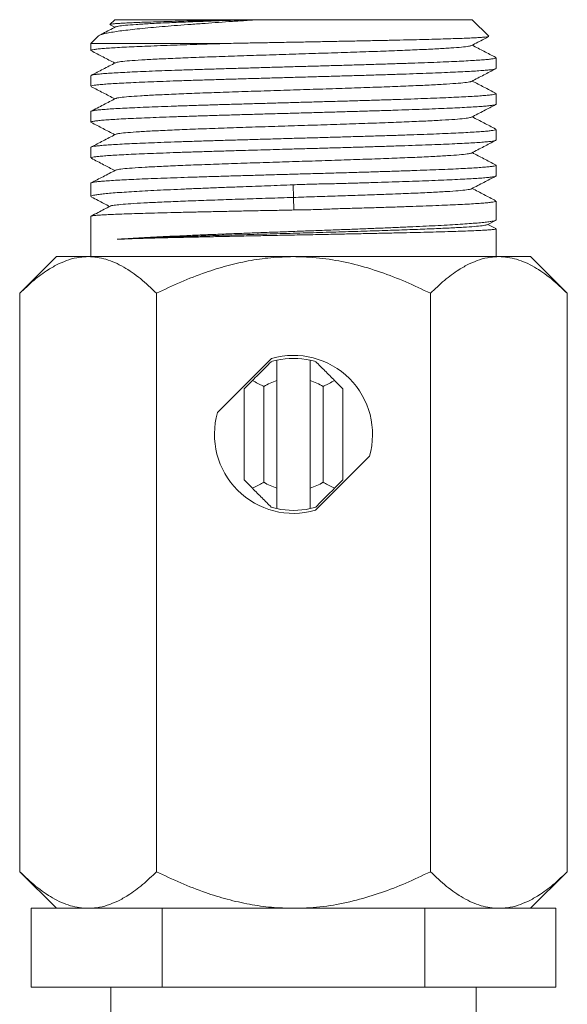
# Model space of a CAD drawing. Units: millimetres. Extents: x -547 to 784, y -852 to 1098.
# Drawn here: x -415 to -387, y 631 to 681 of the extents above; entities that cross this region are included whole.
import ezdxf

# ---------------------------------------------------------------- set-up
doc = ezdxf.new("R2010")
doc.units = ezdxf.units.MM

msp = doc.modelspace()

# ---------------------------------------------------------------- linework, layer by layer
at = {"color": 7, "linetype": 'Continuous', "lineweight": 0}
for p, q in [((-409.764, 680.978), (-410.007, 680.734)), ((-409.997, 680.719), (-409.757, 680.594)), ((-409.764, 680.978), (-403.264, 680.978)), ((-402.882, 680.978), (-403.264, 680.978)), ((-402.503, 680.978), (-402.882, 680.978)), ((-402.503, 680.978), (-391.664, 680.978)), ((-390.827, 680.141), (-391.664, 680.978)), ((-410.587, 680.154), (-410.964, 679.778)), ((-410.964, 679.778), (-410.964, 679.417)), ((-403.967, 679.778), (-410.964, 679.778)), ((-390.464, 678.51), (-390.464, 679.05)), ((-410.964, 678.143), (-410.964, 677.603)), ((-390.464, 676.696), (-390.464, 677.236)), ((-410.964, 676.329), (-410.964, 675.789)), ((-390.464, 674.882), (-390.464, 675.422)), ((-410.964, 674.515), (-410.964, 673.975)), ((-390.464, 673.068), (-390.464, 673.608)), ((-410.964, 672.701), (-410.964, 672.025)), ((-400.729, 672.614), (-400.721, 671.977)), ((-400.721, 671.977), (-400.692, 671.341)), ((-390.464, 670.845), (-390.464, 671.794)), ((-410.964, 671.023), (-410.964, 668.978)), ((-390.916, 670.596), (-390.496, 670.815)), ((-390.478, 670.401), (-390.885, 670.612)), ((-390.464, 668.978), (-390.464, 670.389)), ((-412.714, 668.978), (-414.57, 667.121)), ((-411.106, 668.978), (-412.714, 668.978)), ((-400.714, 668.978), (-411.106, 668.978)), ((-390.321, 668.978), (-400.714, 668.978)), ((-388.714, 668.978), (-390.321, 668.978)), ((-386.857, 667.121), (-388.714, 668.978)), ((-414.57, 667.121), (-414.57, 637.834)), ((-407.642, 667.121), (-407.642, 637.834)), ((-393.785, 667.121), (-393.785, 637.834)), ((-386.857, 667.121), (-386.857, 637.834)), ((-401.819, 663.822), (-404.558, 661.083)), ((-401.564, 663.733), (-401.564, 662.698)), ((-399.864, 662.698), (-399.864, 663.733)), ((-403.214, 662.286), (-402.794, 662.705)), ((-401.564, 662.698), (-401.564, 657.257)), ((-399.864, 657.257), (-399.864, 662.698)), ((-398.633, 662.705), (-398.214, 662.286)), ((-403.214, 657.669), (-403.214, 662.286)), ((-402.214, 662.401), (-402.214, 657.554)), ((-399.214, 657.554), (-399.214, 662.401)), ((-398.214, 662.286), (-398.214, 657.669)), ((-399.608, 656.133), (-396.869, 658.872)), ((-402.794, 657.25), (-403.214, 657.669)), ((-398.214, 657.669), (-398.633, 657.25)), ((-401.564, 657.257), (-401.564, 656.223)), ((-399.864, 656.223), (-399.864, 657.257)), ((-414.57, 637.834), (-412.714, 635.978)), ((-388.714, 635.978), (-386.857, 637.834)), ((-413.993, 631.978), (-413.993, 635.978)), ((-413.993, 635.978), (-412.387, 635.978)), ((-411.106, 635.978), (-412.387, 635.978)), ((-408.959, 635.978), (-411.106, 635.978)), ((-408.959, 635.978), (-407.353, 635.978)), ((-407.353, 631.978), (-407.353, 635.978)), ((-407.353, 635.978), (-404.141, 635.978)), ((-400.714, 635.978), (-404.141, 635.978)), ((-397.286, 635.978), (-400.714, 635.978)), ((-397.286, 635.978), (-394.074, 635.978)), ((-394.074, 631.978), (-394.074, 635.978)), ((-394.074, 635.978), (-392.468, 635.978)), ((-390.321, 635.978), (-392.468, 635.978)), ((-389.04, 635.978), (-390.321, 635.978)), ((-389.04, 635.978), (-387.435, 635.978)), ((-387.435, 631.978), (-387.435, 635.978)), ((-407.353, 631.978), (-413.993, 631.978)), ((-409.964, 631.978), (-409.964, 629.978)), ((-394.074, 631.978), (-407.353, 631.978)), ((-387.435, 631.978), (-394.074, 631.978)), ((-391.464, 629.978), (-391.464, 631.978))]:
    msp.add_line(p, q, dxfattribs=at)
for radius, start, end in [(3.85, 102.7548, 107.0207), (4, 343.955, 106.045), (3.85, 77.2452, 102.7548), (3.85, 72.9793, 77.2452), (2.85, 107.3523, 121.7569), (2.85, 58.2431, 72.6477), (4, 163.955, 286.045), (2.85, 238.2431, 252.6477), (2.85, 287.3523, 301.7569), (3.85, 252.9793, 257.2452), (3.85, 257.2452, 282.7548), (3.85, 282.7548, 287.0207)]:
    msp.add_arc((-400.714, 659.978), radius, start, end, dxfattribs=at)
for points, knots in [([(-410.584, 680.152), (-410.583, 680.155), (-410.575, 680.174), (-410.491, 680.21), (-410.33, 680.261), (-410.088, 680.314), (-409.78, 680.366), (-409.412, 680.418), (-408.987, 680.468), (-408.498, 680.521), (-407.955, 680.573), (-407.371, 680.625), (-406.746, 680.676), (-406.074, 680.728), (-405.38, 680.779), (-404.681, 680.83), (-403.978, 680.879), (-403.252, 680.928), (-402.752, 680.961), (-402.503, 680.978)], [0, 0, 0, 0, 0.010408, 0.074072, 0.137734, 0.203331, 0.268929, 0.331242, 0.393553, 0.457747, 0.521941, 0.583012, 0.644081, 0.706994, 0.769906, 0.826663, 0.883421, 0.941712, 1, 1, 1, 1]), ([(-409.723, 680.612), (-409.933, 680.502), (-410.203, 680.361), (-410.473, 680.22), (-410.534, 680.189)], [0, 0, 0, 0, 0.775305, 1, 1, 1, 1]), ([(-403.264, 680.978), (-403.672, 680.969), (-404.496, 680.95), (-405.486, 680.927), (-406.266, 680.908), (-406.861, 680.892), (-407.42, 680.876), (-407.932, 680.86), (-408.392, 680.844), (-408.801, 680.828), (-409.157, 680.812), (-409.454, 680.796), (-409.689, 680.781), (-409.862, 680.765), (-409.975, 680.749), (-409.996, 680.739), (-410.006, 680.734)], [0, 0, 0, 0, 0.1086896, 0.2196318, 0.2835903, 0.3475488, 0.4133401, 0.4791321, 0.5435353, 0.6079387, 0.674184, 0.7404294, 0.8053022, 0.8701753, 0.9369031, 1, 1, 1, 1]), ([(-402.882, 680.978), (-403.274, 680.965), (-404.059, 680.938), (-405.164, 680.899), (-406.19, 680.86), (-407.142, 680.82), (-407.989, 680.778), (-408.703, 680.736), (-409.24, 680.693), (-409.599, 680.652), (-409.678, 680.625), (-409.717, 680.612)], [0, 0, 0, 0, 0.107026, 0.214048, 0.321086, 0.42811, 0.544242, 0.660386, 0.776511, 0.892651, 1, 1, 1, 1]), ([(-390.831, 680.127), (-390.843, 680.122), (-390.87, 680.112), (-390.996, 680.097), (-391.188, 680.081), (-391.448, 680.065), (-391.777, 680.049), (-392.17, 680.033), (-392.621, 680.018), (-393.129, 680.002), (-393.697, 679.986), (-394.317, 679.97), (-394.978, 679.954), (-395.681, 679.938), (-396.427, 679.922), (-397.207, 679.906), (-398.008, 679.89), (-398.829, 679.875), (-399.674, 679.858), (-400.533, 679.842), (-401.393, 679.826), (-402.255, 679.81), (-403.118, 679.794), (-403.684, 679.783), (-403.967, 679.778)], [0, 0, 0, 0, 0.039953, 0.085309, 0.129671, 0.174033, 0.219669, 0.265305, 0.309951, 0.354597, 0.400522, 0.446448, 0.491387, 0.536326, 0.582551, 0.628776, 0.674017, 0.719258, 0.765794, 0.812331, 0.858563, 0.904796, 0.952398, 1, 1, 1, 1]), ([(-391.703, 679.67), (-391.494, 679.779), (-391.203, 679.931), (-390.912, 680.083), (-390.83, 680.125)], [0, 0, 0, 0, 0.717945, 1, 1, 1, 1]), ([(-410.96, 679.417), (-410.961, 679.418), (-410.972, 679.427), (-410.926, 679.445), (-410.813, 679.469), (-410.62, 679.494), (-410.361, 679.518), (-410.034, 679.542), (-409.637, 679.567), (-409.175, 679.591), (-408.658, 679.615), (-408.086, 679.639), (-407.455, 679.664), (-406.794, 679.688), (-406.12, 679.711), (-405.435, 679.733), (-404.719, 679.755), (-404.218, 679.77), (-403.967, 679.778)], [0, 0, 0, 0, 0.008322, 0.074973, 0.143561, 0.212148, 0.278799, 0.34545, 0.414038, 0.482625, 0.549277, 0.615928, 0.684516, 0.753103, 0.814092, 0.875081, 0.93754, 1, 1, 1, 1]), ([(-391.709, 679.67), (-391.747, 679.657), (-391.827, 679.63), (-392.186, 679.588), (-392.723, 679.545), (-393.438, 679.503), (-394.307, 679.46), (-395.317, 679.418), (-396.442, 679.375), (-397.661, 679.333), (-398.946, 679.29), (-400.268, 679.248), (-401.601, 679.205), (-402.914, 679.163), (-404.18, 679.12), (-405.37, 679.078), (-406.46, 679.035), (-407.426, 678.993), (-408.244, 678.95), (-408.904, 678.908), (-409.376, 678.865), (-409.65, 678.829), (-409.686, 678.806), (-409.699, 678.798)], [0, 0, 0, 0, 0.045579, 0.094328, 0.14307, 0.191821, 0.240566, 0.289311, 0.338062, 0.386804, 0.435553, 0.484302, 0.533044, 0.581795, 0.63054, 0.679285, 0.728036, 0.776779, 0.825527, 0.874276, 0.923018, 0.971769, 1, 1, 1, 1]), ([(-390.482, 679.067), (-390.68, 679.17), (-391.076, 679.377), (-391.472, 679.584), (-391.67, 679.687)], [0, 0, 0, 0, 0.499532, 1, 1, 1, 1]), ([(-410.944, 679.399), (-410.746, 679.296), (-410.35, 679.09), (-409.954, 678.883), (-409.757, 678.78)], [0, 0, 0, 0, 0.500611, 1, 1, 1, 1]), ([(-390.473, 679.05), (-390.471, 679.046), (-390.466, 679.033), (-390.538, 679.013), (-390.682, 678.988), (-390.899, 678.964), (-391.188, 678.94), (-391.546, 678.915), (-391.965, 678.891), (-392.445, 678.867), (-392.99, 678.842), (-393.59, 678.818), (-394.235, 678.794), (-394.925, 678.769), (-395.663, 678.745), (-396.437, 678.721), (-397.235, 678.696), (-398.057, 678.672), (-398.906, 678.647), (-399.768, 678.623), (-400.628, 678.599), (-401.489, 678.575), (-402.353, 678.55), (-403.205, 678.525), (-404.031, 678.501), (-404.834, 678.477), (-405.615, 678.452), (-406.361, 678.428), (-407.059, 678.404), (-407.714, 678.38), (-408.324, 678.355), (-408.88, 678.33), (-409.372, 678.306), (-409.804, 678.282), (-410.174, 678.258), (-410.477, 678.233), (-410.708, 678.209), (-410.866, 678.185), (-410.954, 678.163), (-410.955, 678.149), (-410.956, 678.143)], [0, 0, 0, 0, 0.013913, 0.041155, 0.067628, 0.094101, 0.121344, 0.148586, 0.175059, 0.201532, 0.228774, 0.256017, 0.28249, 0.308963, 0.336205, 0.363447, 0.38992, 0.416393, 0.443636, 0.470878, 0.497351, 0.523824, 0.551066, 0.578308, 0.604781, 0.631254, 0.658496, 0.685738, 0.712211, 0.738684, 0.765927, 0.793169, 0.819642, 0.846115, 0.873357, 0.9006, 0.927073, 0.953546, 0.980788, 1, 1, 1, 1]), ([(-409.723, 678.798), (-409.932, 678.689), (-410.34, 678.476), (-410.748, 678.263), (-410.946, 678.16)], [0, 0, 0, 0, 0.513458, 1, 1, 1, 1]), ([(-410.954, 677.603), (-410.956, 677.608), (-410.959, 677.621), (-410.881, 677.642), (-410.732, 677.667), (-410.51, 677.691), (-410.216, 677.715), (-409.854, 677.74), (-409.43, 677.764), (-408.945, 677.788), (-408.397, 677.813), (-407.793, 677.837), (-407.144, 677.861), (-406.451, 677.886), (-405.71, 677.91), (-404.933, 677.934), (-404.134, 677.959), (-403.31, 677.983), (-402.46, 678.008), (-401.598, 678.032), (-400.737, 678.056), (-399.876, 678.081), (-399.013, 678.105), (-398.162, 678.13), (-397.338, 678.154), (-396.537, 678.178), (-395.758, 678.203), (-395.015, 678.227), (-394.319, 678.251), (-393.668, 678.275), (-393.062, 678.3), (-392.51, 678.325), (-392.022, 678.349), (-391.595, 678.373), (-391.229, 678.397), (-390.931, 678.422), (-390.706, 678.446), (-390.552, 678.47), (-390.471, 678.492), (-390.472, 678.505), (-390.472, 678.51)], [0, 0, 0, 0, 0.015839, 0.043081, 0.069554, 0.096027, 0.123269, 0.150512, 0.176985, 0.203458, 0.2307, 0.257942, 0.284416, 0.310889, 0.338131, 0.365373, 0.391846, 0.418319, 0.445562, 0.472804, 0.499277, 0.52575, 0.552992, 0.580234, 0.606707, 0.63318, 0.660422, 0.687664, 0.714137, 0.74061, 0.767852, 0.795095, 0.821568, 0.848041, 0.875283, 0.902525, 0.928998, 0.955472, 0.982714, 1, 1, 1, 1]), ([(-391.705, 677.855), (-391.496, 677.964), (-391.088, 678.177), (-390.68, 678.39), (-390.48, 678.494)], [0, 0, 0, 0, 0.511515, 1, 1, 1, 1]), ([(-391.723, 677.855), (-391.724, 677.852), (-391.731, 677.834), (-391.936, 677.802), (-392.34, 677.76), (-392.944, 677.717), (-393.71, 677.675), (-394.629, 677.632), (-395.68, 677.59), (-396.839, 677.547), (-398.083, 677.505), (-399.383, 677.462), (-400.712, 677.42), (-402.041, 677.377), (-403.342, 677.335), (-404.586, 677.292), (-405.745, 677.25), (-406.796, 677.207), (-407.715, 677.165), (-408.482, 677.122), (-409.086, 677.08), (-409.49, 677.037), (-409.696, 677.005), (-409.703, 676.988), (-409.704, 676.985)], [0, 0, 0, 0, 0.011614, 0.060464, 0.109307, 0.15815, 0.206999, 0.25584, 0.304687, 0.353534, 0.402374, 0.451223, 0.500067, 0.54891, 0.597759, 0.6466, 0.695447, 0.744294, 0.793134, 0.841983, 0.890827, 0.93967, 0.988519, 1, 1, 1, 1]), ([(-390.483, 677.254), (-390.68, 677.357), (-391.076, 677.563), (-391.472, 677.769), (-391.67, 677.873)], [0, 0, 0, 0, 0.497678, 1, 1, 1, 1]), ([(-390.464, 677.236), (-390.464, 677.236), (-390.452, 677.227), (-390.496, 677.21), (-390.602, 677.186), (-390.788, 677.162), (-391.04, 677.138), (-391.365, 677.113), (-391.757, 677.088), (-392.21, 677.064), (-392.721, 677.04), (-393.295, 677.016), (-393.922, 676.991), (-394.591, 676.967), (-395.303, 676.942), (-396.061, 676.918), (-396.852, 676.894), (-397.664, 676.869), (-398.496, 676.845), (-399.352, 676.821), (-400.219, 676.796), (-401.08, 676.772), (-401.939, 676.748), (-402.797, 676.723), (-403.641, 676.699), (-404.455, 676.675), (-405.244, 676.65), (-406.007, 676.626), (-406.733, 676.601), (-407.408, 676.577), (-408.037, 676.553), (-408.62, 676.528), (-409.145, 676.504), (-409.606, 676.48), (-410.005, 676.456), (-410.34, 676.431), (-410.606, 676.406), (-410.801, 676.382), (-410.919, 676.358), (-410.971, 676.34), (-410.96, 676.33), (-410.958, 676.329)], [0, 0, 0, 0, 0.000692, 0.027934, 0.055176, 0.08165, 0.108123, 0.135365, 0.162607, 0.189081, 0.215554, 0.242796, 0.270038, 0.296512, 0.322985, 0.350227, 0.37747, 0.403943, 0.430416, 0.457658, 0.484901, 0.511374, 0.537847, 0.565089, 0.592332, 0.618805, 0.645278, 0.67252, 0.699762, 0.726235, 0.752708, 0.779951, 0.807193, 0.833666, 0.860139, 0.887381, 0.914624, 0.941097, 0.96757, 0.994813, 1, 1, 1, 1]), ([(-410.946, 677.586), (-410.748, 677.483), (-410.351, 677.276), (-409.955, 677.069), (-409.757, 676.966)], [0, 0, 0, 0, 0.500269, 1, 1, 1, 1]), ([(-409.721, 676.985), (-409.818, 676.934), (-410.009, 676.835), (-410.328, 676.667), (-410.662, 676.493), (-410.871, 676.385), (-410.98, 676.328)], [0, 0, 0, 0, 0.246433, 0.484431, 0.729798, 1, 1, 1, 1]), ([(-410.961, 675.789), (-410.962, 675.79), (-410.974, 675.798), (-410.93, 675.815), (-410.824, 675.84), (-410.636, 675.864), (-410.379, 675.888), (-410.055, 675.912), (-409.667, 675.937), (-409.21, 675.962), (-408.692, 675.986), (-408.122, 676.01), (-407.501, 676.034), (-406.825, 676.059), (-406.105, 676.083), (-405.353, 676.107), (-404.569, 676.132), (-403.75, 676.156), (-402.909, 676.181), (-402.061, 676.205), (-401.203, 676.229), (-400.333, 676.254), (-399.466, 676.278), (-398.616, 676.303), (-397.781, 676.327), (-396.959, 676.351), (-396.163, 676.375), (-395.408, 676.4), (-394.69, 676.424), (-394.008, 676.448), (-393.374, 676.473), (-392.799, 676.497), (-392.279, 676.522), (-391.814, 676.546), (-391.413, 676.57), (-391.083, 676.595), (-390.819, 676.619), (-390.623, 676.644), (-390.506, 676.668), (-390.456, 676.685), (-390.467, 676.695), (-390.469, 676.696)], [0, 0, 0, 0, 0.001897, 0.028371, 0.054844, 0.082086, 0.109328, 0.135802, 0.162275, 0.189517, 0.216759, 0.243232, 0.269706, 0.296948, 0.32419, 0.350663, 0.377136, 0.404378, 0.431621, 0.458094, 0.484567, 0.511809, 0.539052, 0.565525, 0.591998, 0.61924, 0.646483, 0.672956, 0.699429, 0.726671, 0.753914, 0.780387, 0.80686, 0.834103, 0.861345, 0.887818, 0.914291, 0.941534, 0.968776, 0.995249, 1, 1, 1, 1]), ([(-391.704, 676.041), (-391.495, 676.15), (-391.089, 676.362), (-390.683, 676.574), (-390.486, 676.677)], [0, 0, 0, 0, 0.514169, 1, 1, 1, 1]), ([(-410.944, 675.771), (-410.746, 675.668), (-410.351, 675.462), (-409.955, 675.256), (-409.757, 675.152)], [0, 0, 0, 0, 0.499172, 1, 1, 1, 1]), ([(-391.728, 676.041), (-391.741, 676.033), (-391.777, 676.011), (-392.05, 675.974), (-392.522, 675.932), (-393.181, 675.889), (-394, 675.847), (-394.965, 675.804), (-396.055, 675.762), (-397.245, 675.719), (-398.511, 675.677), (-399.824, 675.634), (-401.156, 675.592), (-402.479, 675.549), (-403.764, 675.507), (-404.982, 675.464), (-406.108, 675.422), (-407.118, 675.379), (-407.988, 675.336), (-408.703, 675.294), (-409.24, 675.251), (-409.599, 675.21), (-409.678, 675.183), (-409.717, 675.17)], [0, 0, 0, 0, 0.028412, 0.07718, 0.12594, 0.174706, 0.223472, 0.272232, 0.321, 0.369763, 0.418526, 0.467294, 0.516054, 0.56482, 0.613586, 0.662346, 0.711114, 0.759877, 0.808639, 0.857407, 0.906167, 0.954933, 1, 1, 1, 1]), ([(-390.483, 675.44), (-390.68, 675.543), (-391.076, 675.749), (-391.472, 675.956), (-391.67, 676.059)], [0, 0, 0, 0, 0.49887, 1, 1, 1, 1]), ([(-390.472, 675.422), (-390.471, 675.417), (-390.468, 675.405), (-390.543, 675.383), (-390.692, 675.359), (-390.916, 675.335), (-391.206, 675.311), (-391.563, 675.286), (-391.99, 675.261), (-392.479, 675.237), (-393.022, 675.213), (-393.618, 675.189), (-394.271, 675.164), (-394.971, 675.14), (-395.705, 675.115), (-396.474, 675.091), (-397.28, 675.067), (-398.111, 675.042), (-398.953, 675.018), (-399.807, 674.994), (-400.676, 674.97), (-401.545, 674.945), (-402.4, 674.92), (-403.243, 674.896), (-404.077, 674.872), (-404.885, 674.848), (-405.657, 674.823), (-406.394, 674.799), (-407.097, 674.774), (-407.755, 674.75), (-408.356, 674.726), (-408.904, 674.701), (-409.398, 674.677), (-409.83, 674.653), (-410.192, 674.628), (-410.489, 674.604), (-410.719, 674.579), (-410.874, 674.555), (-410.956, 674.534), (-410.956, 674.52), (-410.956, 674.515)], [0, 0, 0, 0, 0.015404, 0.041877, 0.069119, 0.096361, 0.122834, 0.149307, 0.176549, 0.203791, 0.230264, 0.256737, 0.283979, 0.311221, 0.337694, 0.364167, 0.39141, 0.418652, 0.445125, 0.471598, 0.49884, 0.526082, 0.552556, 0.579029, 0.606271, 0.633513, 0.659986, 0.686459, 0.713702, 0.740944, 0.767417, 0.79389, 0.821132, 0.848374, 0.874847, 0.90132, 0.928562, 0.955804, 0.982277, 1, 1, 1, 1]), ([(-409.723, 675.17), (-409.933, 675.06), (-410.341, 674.847), (-410.749, 674.634), (-410.948, 674.531)], [0, 0, 0, 0, 0.512973, 1, 1, 1, 1]), ([(-410.955, 673.975), (-410.956, 673.98), (-410.959, 673.993), (-410.883, 674.014), (-410.734, 674.038), (-410.51, 674.063), (-410.219, 674.087), (-409.861, 674.111), (-409.435, 674.136), (-408.945, 674.16), (-408.402, 674.184), (-407.805, 674.208), (-407.152, 674.233), (-406.452, 674.258), (-405.718, 674.282), (-404.949, 674.306), (-404.142, 674.33), (-403.18, 674.359), (-402.058, 674.391), (-400.926, 674.423), (-399.93, 674.451), (-399.074, 674.475), (-398.222, 674.5), (-397.388, 674.524), (-396.586, 674.548), (-395.812, 674.573), (-395.066, 674.597), (-394.361, 674.622), (-393.708, 674.646), (-393.103, 674.67), (-392.547, 674.695), (-392.051, 674.719), (-391.62, 674.743), (-391.253, 674.767), (-390.95, 674.792), (-390.717, 674.817), (-390.56, 674.841), (-390.473, 674.863), (-390.472, 674.876), (-390.471, 674.882)], [0, 0, 0, 0, 0.015565, 0.042039, 0.069282, 0.096525, 0.122998, 0.149472, 0.176715, 0.203958, 0.230432, 0.256905, 0.284148, 0.311391, 0.337865, 0.364338, 0.391581, 0.418824, 0.458034, 0.497855, 0.524328, 0.550802, 0.578045, 0.605288, 0.631762, 0.658236, 0.685478, 0.712721, 0.739195, 0.765669, 0.792911, 0.820154, 0.846628, 0.873102, 0.900345, 0.927587, 0.954061, 0.980535, 1, 1, 1, 1]), ([(-391.705, 674.227), (-391.496, 674.336), (-391.088, 674.549), (-390.68, 674.762), (-390.481, 674.866)], [0, 0, 0, 0, 0.512127, 1, 1, 1, 1]), ([(-391.712, 674.227), (-391.75, 674.214), (-391.829, 674.187), (-392.186, 674.146), (-392.723, 674.104), (-393.437, 674.061), (-394.306, 674.018), (-395.316, 673.976), (-396.441, 673.933), (-397.659, 673.891), (-398.944, 673.848), (-400.267, 673.806), (-401.599, 673.763), (-402.912, 673.721), (-404.178, 673.678), (-405.368, 673.636), (-406.458, 673.593), (-407.425, 673.551), (-408.243, 673.508), (-408.903, 673.466), (-409.376, 673.423), (-409.652, 673.386), (-409.688, 673.364), (-409.701, 673.355)], [0, 0, 0, 0, 0.044483, 0.093215, 0.141941, 0.190675, 0.239404, 0.288132, 0.336866, 0.385592, 0.434324, 0.483056, 0.531782, 0.580516, 0.629245, 0.677973, 0.726707, 0.775433, 0.824165, 0.872897, 0.921623, 0.970357, 1, 1, 1, 1]), ([(-390.485, 673.627), (-390.682, 673.729), (-391.077, 673.936), (-391.472, 674.142), (-391.67, 674.245)], [0, 0, 0, 0, 0.499, 1, 1, 1, 1]), ([(-410.943, 673.957), (-410.737, 673.849), (-410.341, 673.643), (-409.946, 673.437), (-409.757, 673.338)], [0, 0, 0, 0, 0.521846, 1, 1, 1, 1]), ([(-390.467, 673.608), (-390.466, 673.607), (-390.454, 673.598), (-390.501, 673.581), (-390.612, 673.556), (-390.801, 673.532), (-391.061, 673.508), (-391.391, 673.483), (-391.784, 673.459), (-392.239, 673.435), (-392.76, 673.41), (-393.338, 673.386), (-393.962, 673.362), (-394.634, 673.337), (-395.356, 673.313), (-396.116, 673.288), (-396.902, 673.264), (-397.715, 673.24), (-398.557, 673.215), (-399.414, 673.191), (-400.272, 673.167), (-401.134, 673.143), (-402.001, 673.118), (-402.858, 673.093), (-403.692, 673.069), (-404.505, 673.045), (-405.299, 673.021), (-406.06, 672.996), (-406.776, 672.972), (-407.449, 672.948), (-408.081, 672.923), (-408.659, 672.899), (-409.175, 672.874), (-409.633, 672.85), (-410.031, 672.826), (-410.362, 672.801), (-410.62, 672.777), (-410.812, 672.753), (-410.925, 672.728), (-410.973, 672.711), (-410.961, 672.702), (-410.96, 672.701)], [0, 0, 0, 0, 0.002869, 0.030111, 0.056584, 0.083057, 0.1103, 0.137542, 0.164015, 0.190489, 0.217731, 0.244973, 0.271447, 0.29792, 0.325162, 0.352404, 0.378877, 0.405351, 0.432593, 0.459835, 0.486308, 0.512781, 0.540024, 0.567266, 0.593739, 0.620212, 0.647454, 0.674697, 0.70117, 0.727643, 0.754885, 0.782128, 0.808601, 0.835074, 0.862317, 0.889559, 0.916032, 0.942505, 0.969748, 0.99699, 1, 1, 1, 1]), ([(-409.725, 673.355), (-409.934, 673.246), (-410.34, 673.034), (-410.746, 672.822), (-410.943, 672.719)], [0, 0, 0, 0, 0.515816, 1, 1, 1, 1]), ([(-410.955, 672.025), (-410.956, 672.032), (-410.957, 672.049), (-410.879, 672.076), (-410.727, 672.108), (-410.5, 672.14), (-410.206, 672.171), (-409.845, 672.203), (-409.416, 672.235), (-408.924, 672.267), (-408.378, 672.298), (-407.779, 672.33), (-407.124, 672.362), (-406.422, 672.393), (-405.686, 672.425), (-404.915, 672.457), (-404.107, 672.489), (-403.141, 672.526), (-402.013, 672.566), (-401.159, 672.598), (-400.729, 672.614)], [0, 0, 0, 0, 0.033257, 0.086272, 0.140827, 0.195382, 0.248397, 0.301412, 0.355968, 0.410523, 0.463538, 0.516553, 0.571109, 0.625664, 0.678679, 0.731694, 0.78625, 0.840805, 0.91978, 1, 1, 1, 1]), ([(-400.729, 672.614), (-400.464, 672.627), (-399.933, 672.651), (-399.134, 672.663), (-398.338, 672.68), (-397.557, 672.703), (-396.803, 672.728), (-396.072, 672.751), (-395.364, 672.773), (-394.674, 672.796), (-394.015, 672.82), (-393.386, 672.844), (-392.804, 672.869), (-392.279, 672.894), (-391.819, 672.918), (-391.42, 672.942), (-391.085, 672.966), (-390.819, 672.991), (-390.625, 673.015), (-390.507, 673.039), (-390.456, 673.057), (-390.468, 673.067), (-390.469, 673.068)], [0, 0, 0, 0, 0.049437, 0.09888, 0.149574, 0.200269, 0.249688, 0.299108, 0.349772, 0.400437, 0.453332, 0.506226, 0.560658, 0.615089, 0.667983, 0.720877, 0.775308, 0.829739, 0.882633, 0.935527, 0.989957, 1, 1, 1, 1]), ([(-391.703, 672.414), (-391.494, 672.523), (-391.089, 672.735), (-390.683, 672.946), (-390.485, 673.049)], [0, 0, 0, 0, 0.514321, 1, 1, 1, 1]), ([(-391.722, 672.414), (-391.723, 672.41), (-391.73, 672.392), (-391.936, 672.36), (-392.34, 672.318), (-392.943, 672.275), (-393.709, 672.233), (-394.628, 672.19), (-395.608, 672.151), (-396.604, 672.114), (-397.579, 672.08), (-398.597, 672.046), (-399.654, 672.012), (-400.365, 671.989), (-400.721, 671.977)], [0, 0, 0, 0, 0.02533, 0.12272, 0.220094, 0.317478, 0.414888, 0.512295, 0.609656, 0.687514, 0.765487, 0.843488, 0.921503, 1, 1, 1, 1]), ([(-390.484, 671.812), (-390.681, 671.915), (-391.077, 672.121), (-391.472, 672.328), (-391.67, 672.431)], [0, 0, 0, 0, 0.498704, 1, 1, 1, 1]), ([(-410.929, 671.994), (-410.82, 671.937), (-410.517, 671.779), (-410.214, 671.62), (-410.02, 671.519)], [0, 0, 0, 0, 0.360007, 1, 1, 1, 1]), ([(-400.721, 671.977), (-401.142, 671.964), (-401.983, 671.939), (-403.223, 671.896), (-404.416, 671.857), (-405.539, 671.817), (-406.575, 671.777), (-407.503, 671.738), (-408.305, 671.698), (-408.966, 671.659), (-409.479, 671.619), (-409.815, 671.58), (-409.978, 671.552), (-409.978, 671.537), (-409.978, 671.536)], [0, 0, 0, 0, 0.090061, 0.180039, 0.269673, 0.359323, 0.449066, 0.538821, 0.628596, 0.718403, 0.808236, 0.898097, 0.987983, 1, 1, 1, 1]), ([(-390.472, 671.794), (-390.471, 671.789), (-390.47, 671.776), (-390.551, 671.754), (-390.705, 671.729), (-390.932, 671.705), (-391.226, 671.681), (-391.592, 671.656), (-392.023, 671.632), (-392.511, 671.607), (-393.057, 671.583), (-393.663, 671.559), (-394.32, 671.535), (-395.016, 671.51), (-395.752, 671.486), (-396.53, 671.461), (-397.335, 671.439), (-398.151, 671.416), (-398.98, 671.387), (-399.829, 671.35), (-400.404, 671.344), (-400.692, 671.341)], [0, 0, 0, 0, 0.033668, 0.088225, 0.142782, 0.195798, 0.248815, 0.303372, 0.357928, 0.410945, 0.463962, 0.518519, 0.573076, 0.626093, 0.679109, 0.733665, 0.788222, 0.840432, 0.892641, 0.946324, 1, 1, 1, 1]), ([(-400.692, 671.341), (-400.976, 671.335), (-401.544, 671.323), (-402.399, 671.307), (-403.25, 671.29), (-404.083, 671.273), (-404.883, 671.256), (-405.655, 671.239), (-406.399, 671.222), (-407.102, 671.205), (-407.752, 671.188), (-408.354, 671.171), (-408.907, 671.154), (-409.4, 671.137), (-409.827, 671.12), (-410.191, 671.103), (-410.49, 671.086), (-410.72, 671.069), (-410.873, 671.052), (-410.956, 671.037), (-410.955, 671.027), (-410.955, 671.023)], [0, 0, 0, 0, 0.052859, 0.105719, 0.160114, 0.214508, 0.267368, 0.320227, 0.374622, 0.429017, 0.481881, 0.534746, 0.589146, 0.643547, 0.696411, 0.749276, 0.803676, 0.858077, 0.910941, 0.963806, 1, 1, 1, 1]), ([(-409.988, 671.536), (-410.193, 671.428), (-410.515, 671.261), (-410.836, 671.094), (-410.952, 671.033)], [0, 0, 0, 0, 0.639773, 1, 1, 1, 1]), ([(-409.644, 669.858), (-409.498, 669.868), (-409.207, 669.888), (-408.691, 669.921), (-408.116, 669.953), (-407.487, 669.985), (-406.817, 670.016), (-406.103, 670.048), (-405.345, 670.08), (-404.552, 670.111), (-403.74, 670.143), (-402.907, 670.175), (-402.05, 670.206), (-401.183, 670.238), (-400.322, 670.27), (-399.463, 670.301), (-398.604, 670.333), (-397.761, 670.365), (-396.947, 670.397), (-396.159, 670.428), (-395.397, 670.46), (-394.673, 670.492), (-393.998, 670.523), (-393.371, 670.555), (-392.79, 670.587), (-392.266, 670.619), (-391.807, 670.65), (-391.411, 670.682), (-391.077, 670.714), (-390.813, 670.745), (-390.621, 670.777), (-390.505, 670.808), (-390.455, 670.831), (-390.467, 670.844), (-390.469, 670.845)], [0, 0, 0, 0, 0.031646, 0.063292, 0.095857, 0.128422, 0.160068, 0.191713, 0.224278, 0.256843, 0.288493, 0.320143, 0.352712, 0.385281, 0.416931, 0.448581, 0.481151, 0.51372, 0.54537, 0.57702, 0.60959, 0.642159, 0.673809, 0.705459, 0.738028, 0.770598, 0.802248, 0.833898, 0.866467, 0.899036, 0.930686, 0.962336, 0.994906, 1, 1, 1, 1]), ([(-390.935, 670.596), (-390.937, 670.592), (-390.947, 670.575), (-391.145, 670.545), (-391.53, 670.506), (-392.097, 670.467), (-392.817, 670.428), (-393.683, 670.389), (-394.677, 670.351), (-395.782, 670.312), (-396.977, 670.274), (-398.242, 670.235), (-399.554, 670.197), (-400.889, 670.159), (-402.225, 670.12), (-403.537, 670.082), (-404.796, 670.044), (-405.98, 670.007), (-407.073, 669.97), (-408.06, 669.933), (-408.938, 669.894), (-409.408, 669.87), (-409.644, 669.858)], [0, 0, 0, 0, 0.015722, 0.067654, 0.1196, 0.17156, 0.223532, 0.275519, 0.327519, 0.379531, 0.431557, 0.483596, 0.535648, 0.587713, 0.639791, 0.69188, 0.743984, 0.795163, 0.846345, 0.897545, 0.948793, 1, 1, 1, 1]), ([(-390.467, 670.389), (-390.466, 670.388), (-390.454, 670.382), (-390.501, 670.37), (-390.61, 670.353), (-390.8, 670.336), (-391.06, 670.319), (-391.387, 670.302), (-391.778, 670.285), (-392.237, 670.268), (-392.757, 670.251), (-393.329, 670.234), (-393.952, 670.217), (-394.63, 670.2), (-395.352, 670.183), (-396.105, 670.166), (-396.889, 670.149), (-397.709, 670.132), (-398.616, 670.113), (-399.604, 670.094), (-400.595, 670.074), (-401.519, 670.056), (-402.374, 670.039), (-403.225, 670.022), (-404.059, 670.005), (-404.86, 669.988), (-405.633, 669.971), (-406.378, 669.954), (-407.082, 669.937), (-407.734, 669.92), (-408.337, 669.903), (-408.891, 669.885), (-409.324, 669.87), (-409.558, 669.861), (-409.644, 669.858)], [0, 0, 0, 0, 0.003624, 0.035259, 0.066894, 0.099448, 0.132002, 0.163637, 0.195272, 0.227826, 0.26038, 0.292015, 0.32365, 0.356205, 0.388759, 0.420394, 0.452029, 0.484583, 0.517137, 0.556284, 0.595853, 0.627488, 0.659123, 0.691677, 0.724231, 0.755866, 0.787501, 0.820055, 0.852609, 0.884244, 0.915879, 0.948433, 0.980987, 1, 1, 1, 1]), ([(-414.57, 667.121), (-414.335, 667.346), (-413.864, 667.797), (-413.205, 668.283), (-412.608, 668.621), (-412.078, 668.834), (-411.576, 668.958), (-411.251, 668.972), (-411.106, 668.978)], [0, 0, 0, 0, 0.216134, 0.43217, 0.581322, 0.730657, 0.879705, 1, 1, 1, 1]), ([(-411.106, 668.978), (-410.955, 668.971), (-410.654, 668.958), (-410.202, 668.852), (-409.751, 668.686), (-409.165, 668.386), (-408.453, 667.893), (-407.913, 667.379), (-407.642, 667.121)], [0, 0, 0, 0, 0.12483, 0.249669, 0.377083, 0.504515, 0.751122, 1, 1, 1, 1]), ([(-407.642, 667.121), (-407.238, 667.316), (-406.429, 667.705), (-405.243, 668.166), (-404.099, 668.524), (-402.996, 668.778), (-401.865, 668.945), (-401.097, 668.967), (-400.714, 668.978)], [0, 0, 0, 0, 0.18571, 0.372139, 0.527003, 0.68183, 0.840927, 1, 1, 1, 1]), ([(-400.714, 668.978), (-400.55, 668.976), (-399.947, 668.968), (-398.907, 668.864), (-397.596, 668.602), (-396.301, 668.21), (-395.022, 667.716), (-394.198, 667.32), (-393.785, 667.121)], [0, 0, 0, 0, 0.0678332, 0.2500182, 0.4322607, 0.6211585, 0.8101296, 1, 1, 1, 1]), ([(-393.785, 667.121), (-393.55, 667.346), (-393.08, 667.797), (-392.421, 668.283), (-391.823, 668.621), (-391.294, 668.834), (-390.791, 668.958), (-390.466, 668.972), (-390.321, 668.978)], [0, 0, 0, 0, 0.216134, 0.43217, 0.581322, 0.730657, 0.879705, 1, 1, 1, 1]), ([(-390.321, 668.978), (-390.171, 668.971), (-389.869, 668.958), (-389.417, 668.852), (-388.966, 668.686), (-388.38, 668.386), (-387.668, 667.893), (-387.128, 667.379), (-386.857, 667.121)], [0, 0, 0, 0, 0.124831, 0.249669, 0.377084, 0.504515, 0.751123, 1, 1, 1, 1]), ([(-402.794, 662.705), (-402.698, 662.802), (-402.485, 663.015), (-402.165, 663.334), (-401.949, 663.55), (-401.841, 663.659)], [0, 0, 0, 0, 0.293464, 0.644883, 1, 1, 1, 1]), ([(-399.587, 663.659), (-399.435, 663.507), (-399.129, 663.201), (-398.799, 662.872), (-398.633, 662.705)], [0, 0, 0, 0, 0.4947372, 1, 1, 1, 1]), ([(-402.214, 662.401), (-402.291, 662.443), (-402.457, 662.534), (-402.651, 662.634), (-402.767, 662.692), (-402.794, 662.705)], [0, 0, 0, 0, 0.402236, 0.861919, 1, 1, 1, 1]), ([(-398.633, 662.705), (-398.66, 662.692), (-398.776, 662.634), (-398.97, 662.534), (-399.136, 662.443), (-399.214, 662.401)], [0, 0, 0, 0, 0.138081, 0.597764, 1, 1, 1, 1]), ([(-402.214, 657.554), (-402.291, 657.512), (-402.457, 657.421), (-402.651, 657.321), (-402.767, 657.263), (-402.794, 657.25)], [0, 0, 0, 0, 0.402236, 0.861919, 1, 1, 1, 1]), ([(-401.841, 656.296), (-401.992, 656.448), (-402.299, 656.754), (-402.628, 657.084), (-402.794, 657.25)], [0, 0, 0, 0, 0.494741, 1, 1, 1, 1]), ([(-398.633, 657.25), (-398.73, 657.153), (-398.942, 656.941), (-399.262, 656.621), (-399.478, 656.405), (-399.587, 656.296)], [0, 0, 0, 0, 0.293464, 0.644881, 1, 1, 1, 1]), ([(-398.633, 657.25), (-398.66, 657.263), (-398.776, 657.321), (-398.97, 657.421), (-399.136, 657.512), (-399.214, 657.554)], [0, 0, 0, 0, 0.138081, 0.597764, 1, 1, 1, 1]), ([(-411.106, 635.978), (-411.257, 635.984), (-411.558, 635.998), (-412.01, 636.103), (-412.461, 636.269), (-413.047, 636.569), (-413.759, 637.063), (-414.299, 637.576), (-414.57, 637.834)], [0, 0, 0, 0, 0.12483, 0.249669, 0.377084, 0.504515, 0.751123, 1, 1, 1, 1]), ([(-407.642, 637.834), (-407.877, 637.609), (-408.347, 637.159), (-409.006, 636.673), (-409.604, 636.334), (-410.134, 636.121), (-410.636, 635.998), (-410.961, 635.984), (-411.106, 635.978)], [0, 0, 0, 0, 0.216135, 0.43217, 0.581322, 0.730657, 0.879705, 1, 1, 1, 1]), ([(-400.714, 635.978), (-401.087, 635.988), (-401.833, 636.008), (-402.954, 636.17), (-404.068, 636.422), (-405.231, 636.785), (-406.427, 637.249), (-407.236, 637.639), (-407.642, 637.834)], [0, 0, 0, 0, 0.154603, 0.309226, 0.468523, 0.627861, 0.813519, 1, 1, 1, 1]), ([(-393.785, 637.834), (-394.198, 637.635), (-395.008, 637.246), (-396.259, 636.761), (-397.538, 636.369), (-398.862, 636.097), (-399.932, 635.987), (-400.55, 635.98), (-400.714, 635.978)], [0, 0, 0, 0, 0.189871, 0.372609, 0.555281, 0.743757, 0.932166, 1, 1, 1, 1]), ([(-390.321, 635.978), (-390.472, 635.984), (-390.773, 635.998), (-391.225, 636.103), (-391.676, 636.269), (-392.262, 636.569), (-392.974, 637.063), (-393.514, 637.576), (-393.785, 637.834)], [0, 0, 0, 0, 0.12483, 0.249669, 0.377083, 0.504515, 0.751122, 1, 1, 1, 1]), ([(-386.857, 637.834), (-387.092, 637.609), (-387.563, 637.159), (-388.222, 636.673), (-388.819, 636.334), (-389.349, 636.121), (-389.851, 635.998), (-390.176, 635.984), (-390.321, 635.978)], [0, 0, 0, 0, 0.216134, 0.43217, 0.581322, 0.730657, 0.879705, 1, 1, 1, 1])]:
    msp.add_open_spline(points, degree=3, knots=knots, dxfattribs=at)

doc.saveas('drawing.dxf')
